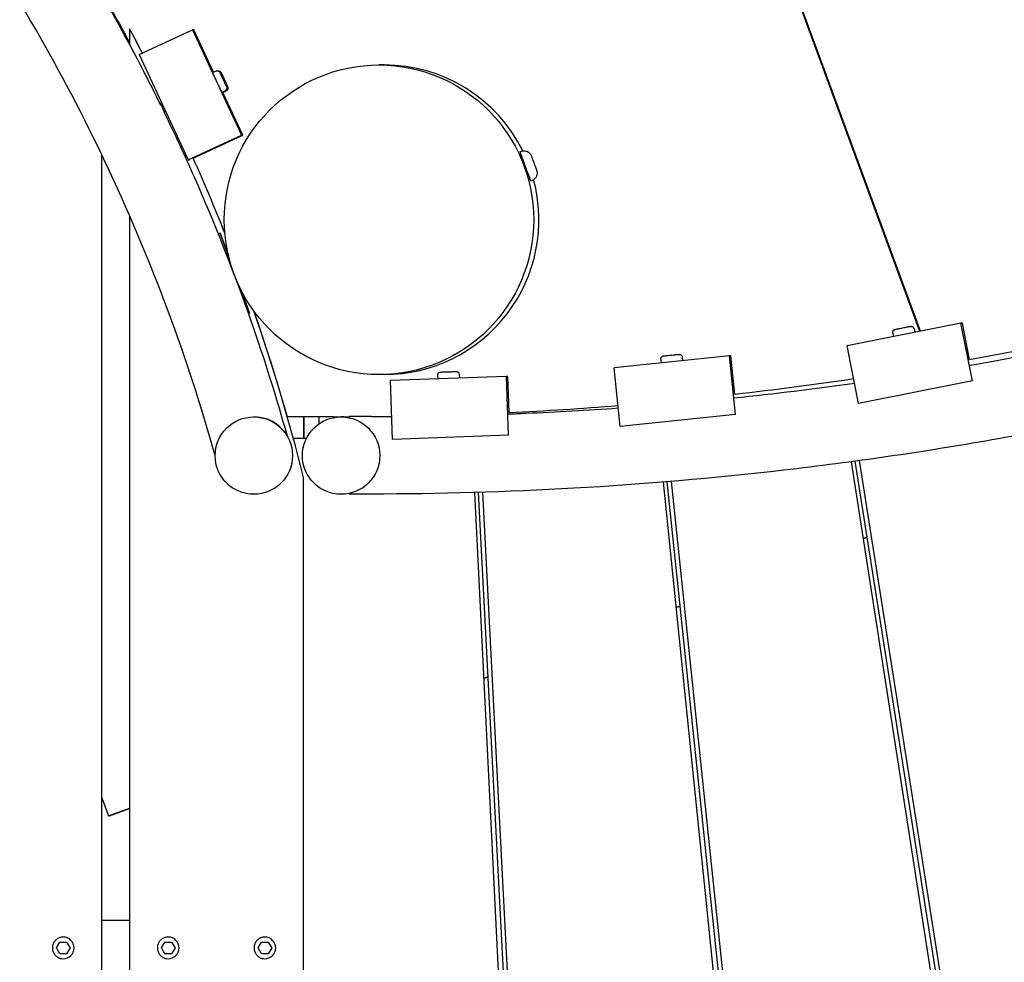
# Model space of a CAD drawing. Extents: x -171612754 to 1023329, y -47427495 to 12.
# Drawn here: x 1005551 to 1006187, y -97770 to -97161 of the extents above; entities that cross this region are included whole.
import ezdxf

# ---------------------------------------------------------------- set-up
doc = ezdxf.new("R2010")
doc.units = 0
doc.linetypes.add('DASH-6MM', pattern=[6, 4, -2])
doc.linetypes.add('DASHED2', pattern=[0.375, 0.25, -0.125])
doc.layers.get('0').update_dxf_attribs({"color": 252, "linetype": 'CONTINUOUS', "lineweight": 25})
doc.layers.get('Defpoints').update_dxf_attribs({"linetype": 'CONTINUOUS'})
doc.layers.add('ENG-DIMENSION', color=1, linetype='CONTINUOUS')
doc.layers.add('FALLZONE', color=1, linetype='DASHED2')
doc.layers.add('EQUIPMENT', color=4, linetype='CONTINUOUS', lineweight=25)
doc.styles.add('Entos Arial', font='arial.ttf')
doc.styles.add('MYRIAD', font='txt')
doc.dimstyles.new('Entos_DIM_50', dxfattribs={"dimscale": 50, "dimtxt": 1.8, "dimasz": 1.8, "dimexe": 0.9, "dimexo": 0.9, "dimgap": 0.7, "dimtad": 1, "dimrnd": 0.5, "dimdsep": 46, "dimtxsty": 'MYRIAD', "dimblk": 'ARCHTICK', "dimcen": 0, "dimazin": 2, "dimtfac": 1, "dimtmove": 0, "dimatfit": 3, "dimfxl": 1, "dimtolj": 1, "dimarcsym": 0})

# ---------------------------------------------------------------- blocks, each defined once
blk = doc.blocks.new('_ArchTick')
at = {"color": 0, "linetype": 'ByBlock', "const_width": 0.15}
blk.add_lwpolyline([(-0.5, -0.5), (0.5, 0.5)], dxfattribs=at)
blk = doc.blocks.new('*D1451')
at = {"layer": 'Defpoints', "color": 0, "transparency": 16777216}
for p in [(1020749.58, -96258.82), (1006175.02, -101512.73), (1020749.58, -105640.8)]:
    blk.add_point(p, dxfattribs=at)
at = {"layer": 'ENG-DIMENSION', "color": 0, "lineweight": -2, "transparency": 16777216}
for p, q in [((1020749.58, -96348.82), (1020749.58, -105730.8)), ((1006175.02, -101602.73), (1006175.02, -105730.8)), ((1006175.02, -105640.8), (1020749.58, -105640.8))]:
    blk.add_line(p, q, dxfattribs=at)
at = {"layer": 'ENG-DIMENSION', "color": 0, "lineweight": -2, "transparency": 16777216, "xscale": 180, "yscale": 180, "zscale": 180, "rotation": 180}
blk.add_blockref('_ArchTick', (1006175.02, -105640.8), dxfattribs=at)
at = {"layer": 'ENG-DIMENSION', "color": 0, "lineweight": -2, "transparency": 16777216, "xscale": 180, "yscale": 180, "zscale": 180}
blk.add_blockref('_ArchTick', (1020749.58, -105640.8), dxfattribs=at)
at = {"layer": 'ENG-DIMENSION', "color": 0, "transparency": 16777216, "insert": (1013462.3, -105478.9), "char_height": 180, "attachment_point": 5, "style": 'Entos Arial'}
blk.add_mtext('\\A1;14575', dxfattribs=at)
blk = doc.blocks.new('*D1452')
at = {"layer": 'Defpoints', "color": 0, "transparency": 16777216}
for p in [(1020749.58, -96258.82), (992844.62, -104258.26), (1020749.58, -106604.59)]:
    blk.add_point(p, dxfattribs=at)
at = {"layer": 'ENG-DIMENSION', "color": 0, "lineweight": -2, "transparency": 16777216}
for p, q in [((1020749.58, -96348.82), (1020749.58, -106694.59)), ((992844.62, -104348.26), (992844.62, -106694.59)), ((992844.62, -106604.59), (1020749.58, -106604.59))]:
    blk.add_line(p, q, dxfattribs=at)
at = {"layer": 'ENG-DIMENSION', "color": 0, "lineweight": -2, "transparency": 16777216, "xscale": 180, "yscale": 180, "zscale": 180, "rotation": 180}
blk.add_blockref('_ArchTick', (992844.62, -106604.59), dxfattribs=at)
at = {"layer": 'ENG-DIMENSION', "color": 0, "lineweight": -2, "transparency": 16777216, "xscale": 180, "yscale": 180, "zscale": 180}
blk.add_blockref('_ArchTick', (1020749.58, -106604.59), dxfattribs=at)
at = {"layer": 'ENG-DIMENSION', "color": 0, "transparency": 16777216, "insert": (1006797.1, -106442.69), "char_height": 180, "attachment_point": 5, "style": 'Entos Arial'}
blk.add_mtext('\\A1;27905', dxfattribs=at)

msp = doc.modelspace()

# ---------------------------------------------------------------- linework, layer by layer
at = {"layer": 'EQUIPMENT'}
for p, q in [((1006132.61, -97362.11), (1005964.58, -96904.92)), ((1006133.14, -97362.01), (1005965.14, -96904.92)), ((1005621.93, -97166.7), (1005621.93, -97176.9)), ((1005621.96, -97166.7), (1005621.93, -97166.7)), ((1005628.2, -97183.35), (1005662.66, -97167.32)), ((1005662.66, -97167.32), (1005694.29, -97235.32)), ((1005663.4, -97167.4), (1005662.66, -97167.32)), ((1005676.12, -97194.72), (1005663.4, -97167.4)), ((1005628.2, -97183.35), (1005659.84, -97251.35)), ((1005786.49, -97190), (1005783.11, -97190)), ((1005675.56, -97194.98), (1005677.74, -97193.97)), ((1005681.57, -97197.48), (1005680.65, -97195.49)), ((1005680.65, -97195.49), (1005681.58, -97197.48)), ((1005682.26, -97197.55), (1005681.34, -97195.56)), ((1005681.34, -97195.56), (1005682.27, -97197.55)), ((1005683.42, -97201.46), (1005681.57, -97197.48)), ((1005681.58, -97197.48), (1005683.43, -97201.46)), ((1005681.58, -97197.48), (1005681.58, -97197.49)), ((1005684.11, -97201.53), (1005682.26, -97197.55)), ((1005682.27, -97197.55), (1005682.26, -97197.55)), ((1005682.27, -97197.55), (1005684.12, -97201.53)), ((1005684.35, -97203.45), (1005683.42, -97201.46)), ((1005683.43, -97201.46), (1005684.35, -97203.45)), ((1005683.43, -97201.46), (1005683.43, -97201.46)), ((1005685.04, -97203.52), (1005684.11, -97201.53)), ((1005684.12, -97201.53), (1005684.11, -97201.53)), ((1005684.12, -97201.53), (1005685.04, -97203.52)), ((1005681.47, -97207.67), (1005683.64, -97206.66)), ((1005682.15, -97207.74), (1005684.33, -97206.73)), ((1005695.04, -97235.4), (1005682.17, -97207.74)), ((1005659.84, -97251.35), (1005694.29, -97235.32)), ((1005663.11, -97250.25), (1005695.04, -97235.4)), ((1005694.29, -97235.32), (1005695.04, -97235.4)), ((1005604.07, -98284.39), (1005604.07, -97248.19)), ((1005604.1, -97742.35), (1005604.1, -97248.27)), ((1005874.2, -97246.11), (1005875.14, -97245.77)), ((1005875.41, -97249.93), (1005875.58, -97249.87)), ((1005659.84, -97251.35), (1005660.52, -97251.42)), ((1005879.55, -97261.19), (1005879.72, -97261.13)), ((1005881.1, -97264.88), (1005882.04, -97264.54)), ((1005621.93, -97287.22), (1005621.93, -98245.19)), ((1005680.41, -97298.68), (1005679.21, -97299.12)), ((1005680.41, -97298.68), (1005680.48, -97298.68)), ((1005686.02, -97313.95), (1005680.41, -97298.68)), ((1005680.48, -97298.68), (1005685.88, -97313.38)), ((1005699.38, -97350.3), (1005693.62, -97334.62)), ((1005693.88, -97335.14), (1005699.45, -97350.3)), ((1005699.38, -97350.3), (1005698.7, -97350.56)), ((1005699.45, -97350.3), (1005698.71, -97350.58)), ((1005699.45, -97350.3), (1005699.38, -97350.3)), ((1006159.2, -97356.81), (1006085.65, -97371.48)), ((1006166.63, -97394.07), (1006159.2, -97356.81)), ((1006160.1, -97356.81), (1006159.2, -97356.81)), ((1006164.77, -97380.24), (1006160.1, -97356.81)), ((1006115.14, -97363.16), (1006115.6, -97365.5)), ((1006128.87, -97360.42), (1006129.33, -97362.76)), ((1006093.08, -97408.75), (1006085.65, -97371.48)), ((1006009.66, -97377.98), (1005935.05, -97385.67)), ((1005965.19, -97380.16), (1005965.44, -97382.54)), ((1005979.12, -97378.72), (1005979.36, -97381.1)), ((1006013.55, -97415.78), (1006009.66, -97377.98)), ((1006010.56, -97377.98), (1006009.66, -97377.98)), ((1006013.1, -97402.66), (1006010.56, -97377.98)), ((1005938.95, -97423.47), (1005935.05, -97385.67)), ((1005786.49, -97390), (1005783.11, -97390)), ((1005865.51, -97391.26), (1005790.56, -97393.91)), ((1005791.9, -97431.89), (1005790.56, -97393.91)), ((1005821, -97390.44), (1005821.08, -97392.83)), ((1005834.99, -97389.94), (1005835.07, -97392.34)), ((1005866.85, -97429.24), (1005865.51, -97391.26)), ((1005866.41, -97391.26), (1005865.51, -97391.26)), ((1005867.23, -97414.55), (1005866.41, -97391.26)), ((1006166.63, -97394.07), (1006093.08, -97408.75)), ((1006166.66, -97394.07), (1006166.63, -97394.07)), ((1006093.08, -97408.75), (1006093.1, -97408.75)), ((1005702.24, -97417.35), (1005702.24, -97417.35)), ((1005734.47, -97417.35), (1005723.95, -97417.35)), ((1005734.47, -97417.35), (1005734.47, -97431.14)), ((1005744.47, -97417.35), (1005734.47, -97417.35)), ((1005734.47, -97431.14), (1005734.47, -97417.35)), ((1005744.47, -97417.35), (1005744.49, -97417.35)), ((1005744.47, -97421.75), (1005744.47, -97417.35)), ((1005753.92, -97417.35), (1005744.49, -97417.35)), ((1005759.49, -97417.35), (1005758.64, -97417.35)), ((1005778.18, -97417.16), (1005763.91, -97417.16)), ((1006013.55, -97415.78), (1005938.95, -97423.47)), ((1006013.58, -97415.78), (1006013.55, -97415.78)), ((1005938.95, -97423.47), (1005938.97, -97423.47)), ((1005727.78, -97431.19), (1005728.15, -97431.15)), ((1005728.15, -97432.58), (1005728.15, -97431.15)), ((1005866.85, -97429.24), (1005791.9, -97431.89)), ((1005791.9, -97431.89), (1005791.92, -97431.89)), ((1005866.88, -97429.24), (1005866.85, -97429.24)), ((1006088.27, -97446.33), (1006180.32, -98038.91)), ((1006184.33, -98038.34), (1006090.9, -97445.97)), ((1006187.07, -98037.95), (1006093.65, -97445.6)), ((1005734.39, -97456.46), (1005734.39, -97456.46)), ((1005734.39, -97830.03), (1005734.39, -97456.46)), ((1005966.71, -97459.49), (1006027.71, -98056.22)), ((1006031.73, -98055.87), (1005969.35, -97459.27)), ((1006034.5, -98055.62), (1005972.11, -97459.04)), ((1005844.75, -97466.21), (1005874.52, -98065.47)), ((1005878.56, -98065.33), (1005847.39, -97466.13)), ((1005881.32, -98065.23), (1005850.16, -97466.05)), ((1005703.04, -97467.35), (1005702.24, -97467.35)), ((1005759.43, -97467.35), (1005758.64, -97467.35)), ((1005778.18, -97467.16), (1005763.91, -97467.16)), ((1006095.97, -97495.87), (1006098.62, -97494.9)), ((1006096, -97496.07), (1006098.65, -97495.09)), ((1005974.97, -97540.34), (1005977.72, -97539.33)), ((1005974.99, -97540.54), (1005977.74, -97539.53)), ((1005850.7, -97586.02), (1005853.57, -97584.96)), ((1005850.71, -97586.22), (1005853.58, -97585.16)), ((1005604.1, -97663.39), (1005608.4, -97675.07)), ((1005608.4, -97675.07), (1005621.93, -97670.1)), ((1005608.96, -97675.07), (1005608.4, -97675.07)), ((1005608.96, -97675.07), (1005621.93, -97670.3)), ((1005604.1, -97742.35), (1005621.93, -97742.35)), ((1005574.68, -97760.34), (1005576.87, -97756.54)), ((1005574.68, -97760.34), (1005576.87, -97756.54)), ((1005576.87, -97756.54), (1005581.25, -97756.54)), ((1005576.87, -97756.54), (1005576.87, -97756.54)), ((1005576.87, -97756.54), (1005581.25, -97756.54)), ((1005579.15, -97753.34), (1005579.15, -97753.34)), ((1005581.25, -97756.54), (1005583.45, -97760.34)), ((1005642.54, -97760.34), (1005644.73, -97756.54)), ((1005642.54, -97760.34), (1005644.73, -97756.54)), ((1005644.73, -97756.54), (1005649.11, -97756.54)), ((1005644.73, -97756.54), (1005644.73, -97756.54)), ((1005644.73, -97756.54), (1005649.11, -97756.54)), ((1005647.01, -97753.34), (1005647.01, -97753.34)), ((1005649.11, -97756.54), (1005651.31, -97760.34)), ((1005705, -97760.34), (1005707.19, -97756.54)), ((1005705, -97760.34), (1005707.19, -97756.54)), ((1005707.19, -97756.54), (1005711.57, -97756.54)), ((1005707.19, -97756.54), (1005707.19, -97756.54)), ((1005707.19, -97756.54), (1005711.57, -97756.54)), ((1005709.47, -97753.34), (1005709.47, -97753.34)), ((1005711.57, -97756.54), (1005713.77, -97760.34)), ((1005576.87, -97764.14), (1005574.68, -97760.34)), ((1005574.68, -97760.34), (1005574.68, -97760.34)), ((1005576.87, -97764.14), (1005574.68, -97760.34)), ((1005581.25, -97764.14), (1005576.87, -97764.14)), ((1005583.45, -97760.34), (1005581.25, -97764.14)), ((1005644.73, -97764.14), (1005642.54, -97760.34)), ((1005642.54, -97760.34), (1005642.54, -97760.34)), ((1005644.73, -97764.14), (1005642.54, -97760.34)), ((1005649.11, -97764.14), (1005644.73, -97764.14)), ((1005651.31, -97760.34), (1005649.11, -97764.14)), ((1005707.19, -97764.14), (1005705, -97760.34)), ((1005705, -97760.34), (1005705, -97760.34)), ((1005707.19, -97764.14), (1005705, -97760.34)), ((1005711.57, -97764.14), (1005707.19, -97764.14)), ((1005713.77, -97760.34), (1005711.57, -97764.14)), ((1005578.98, -97767.34), (1005578.98, -97767.34)), ((1005646.84, -97767.34), (1005646.84, -97767.34)), ((1005709.3, -97767.34), (1005709.3, -97767.34))]:
    msp.add_line(p, q, dxfattribs=at)
for centre in [(1005579.07, -97760.34), (1005646.93, -97760.34), (1005709.39, -97760.34)]:
    msp.add_arc(centre, 7, 269.29725, 89.29725, dxfattribs=at)
for centre, major_axis, ratio, start_param, end_param in [((1004521.89, -97760.34), (15.33, 1249.91), 1, 5.205303, 5.21952), ((1004521.92, -97760.34), (15.33, 1249.91), 1, 5.205316, 5.21952), ((1005786.49, -97290), (-44.47, 89.57), 1, 4.712389, 5.822358), ((1005678.51, -97201.33), (-2.95, 6.35), 0.000669, 0, 3.141593), ((1005679.2, -97201.4), (2.95, -6.35), 0.000669, 5.964538, 6.283185), ((1005877.65, -97255.5), (-3.45, 9.39), 0.000881, 6.283185, 9.424778), ((1004521.89, -97760.34), (15.33, 1249.91), 1, 5.103002, 5.145009), ((1004521.92, -97760.34), (15.33, 1249.91), 1, 5.103106, 5.14501), ((1005786.49, -97290), (0, -100), 1, 0, 1.833479), ((1004521.89, -97760.34), (15.33, 1249.91), 1, 4.970219, 5.06021), ((1004521.92, -97760.34), (15.33, 1249.91), 1, 5.002612, 5.060127), ((1005759.49, -97442.35), (1.18, 24.97), 1, 0, 0.047128), ((1005763.91, -97442.16), (0, 25), 0.000932, 0, 0.244332), ((1005728.79, -95132.22), (252.6, -2285.08), 0.997594, 6.172549, 6.176096), ((1005763.91, -97442.16), (0, -25), 0.000932, 6.110893, 6.283185)]:
    msp.add_ellipse(centre, major_axis=major_axis, ratio=ratio, start_param=start_param, end_param=end_param, dxfattribs=at)
for centre, major_axis in [((1005783.11, -97290), (0, -100)), ((1005702.24, -97442.35), (0, -25)), ((1005758.64, -97442.35), (0, -25))]:
    msp.add_ellipse(centre, major_axis=major_axis, ratio=1, dxfattribs=at)
for points, knots in [([(1005775.12, -98067.16), (1005808.41, -98067.16), (1005841.71, -98066.59), (1005925.88, -98063.71), (1005976.74, -98060.64), (1006078.18, -98051.84), (1006128.8, -98046.11), (1006229.62, -98032.02), (1006279.87, -98023.65), (1006379.8, -98004.3), (1006429.53, -97993.31), (1006528.3, -97968.76), (1006577.38, -97955.19), (1006674.73, -97925.51), (1006723.02, -97909.39), (1006818.67, -97874.65), (1006866.05, -97856.02), (1006959.73, -97816.33), (1007006.07, -97795.25), (1007097.54, -97750.7), (1007142.7, -97727.22), (1007231.7, -97677.95), (1007275.57, -97652.14), (1007361.86, -97598.28), (1007404.32, -97570.2), (1007487.66, -97511.89), (1007528.59, -97481.64), (1007608.76, -97419.04), (1007648.04, -97386.68), (1007724.81, -97319.97), (1007762.34, -97285.6), (1007835.52, -97214.95), (1007871.19, -97178.66), (1007940.56, -97104.28), (1007974.28, -97066.17), (1008039.66, -96988.25), (1008071.34, -96948.42), (1008132.54, -96867.18), (1008162.09, -96825.74), (1008218.95, -96741.4), (1008246.29, -96698.47), (1008298.66, -96611.27), (1008323.71, -96566.96), (1008371.44, -96477.12), (1008394.14, -96431.56), (1008437.1, -96339.33), (1008457.38, -96292.64), (1008495.45, -96198.29), (1008513.26, -96150.59), (1008546.34, -96054.36), (1008561.63, -96005.8), (1008589.63, -95907.96), (1008602.35, -95858.65), (1008625.2, -95759.47), (1008635.32, -95709.56), (1008652.94, -95609.3), (1008660.45, -95558.92), (1008672.8, -95457.87), (1008677.65, -95407.16), (1008684.7, -95305.59), (1008686.9, -95254.69), (1008688.04, -95187.27), (1008688.19, -95170.76), (1008688.19, -95154.25)], [0, 0, 0, 0, 10.001463, 10.001463, 25.298426, 25.298426, 40.593411, 40.593411, 55.888423, 55.888423, 71.183459, 71.183459, 86.47852, 86.47852, 101.773603, 101.773603, 117.068708, 117.068708, 132.363834, 132.363834, 147.658977, 147.658977, 162.954138, 162.954138, 178.249312, 178.249312, 193.544498, 193.544498, 208.839694, 208.839694, 224.134896, 224.134896, 239.430103, 239.430103, 254.725311, 254.725311, 270.020518, 270.020518, 285.31572, 285.31572, 300.610916, 300.610916, 315.906103, 315.906103, 331.201277, 331.201277, 346.496438, 346.496438, 361.791582, 361.791582, 377.086708, 377.086708, 392.381814, 392.381814, 407.676898, 407.676898, 422.971959, 422.971959, 438.266996, 438.266996, 453.562008, 453.562008, 458.522136, 458.522136, 458.522136, 458.522136]), ([(1008088.18, -95157.64), (1008088.18, -95190.92), (1008087.45, -95224.2), (1008084.06, -95302.75), (1008080.77, -95348.02), (1008071.54, -95438.24), (1008065.6, -95483.22), (1008051.09, -95572.72), (1008042.52, -95617.26), (1008022.79, -95705.73), (1008011.62, -95749.69), (1007986.73, -95836.83), (1007973, -95880.04), (1007943.03, -95965.55), (1007926.79, -96007.87), (1007891.85, -96091.46), (1007873.14, -96132.75), (1007833.36, -96214.12), (1007812.26, -96254.23), (1007767.76, -96333.11), (1007744.34, -96371.9), (1007695.28, -96448.01), (1007669.62, -96485.36), (1007616.16, -96558.45), (1007588.35, -96594.22), (1007530.69, -96664.02), (1007500.82, -96698.09), (1007439.15, -96764.38), (1007407.33, -96796.63), (1007341.87, -96859.17), (1007308.2, -96889.49), (1007239.16, -96948.08), (1007203.77, -96976.36), (1007131.4, -97030.78), (1007094.39, -97056.93), (1007018.94, -97107), (1006980.46, -97130.94), (1006902.18, -97176.48), (1006862.35, -97198.11), (1006781.52, -97238.97), (1006740.48, -97258.23), (1006657.37, -97294.27), (1006615.26, -97311.08), (1006530.16, -97342.18), (1006487.13, -97356.48), (1006400.34, -97382.53), (1006356.53, -97394.28), (1006268.33, -97415.19), (1006223.9, -97424.35), (1006134.61, -97440.05), (1006089.71, -97446.58), (1005999.63, -97457.01), (1005954.41, -97460.9), (1005865.54, -97465.93), (1005821.85, -97467.16), (1005778.18, -97467.16)], [0, 0, 0, 0, 10.002316, 10.002316, 23.639688, 23.639688, 37.275203, 37.275203, 50.910668, 50.910668, 64.546084, 64.546084, 78.181453, 78.181453, 91.816778, 91.816778, 105.452061, 105.452061, 119.087309, 119.087309, 132.722524, 132.722524, 146.357713, 146.357713, 159.99288, 159.99288, 173.628032, 173.628032, 187.263175, 187.263175, 200.898315, 200.898315, 214.533458, 214.533458, 228.16861, 228.16861, 241.803778, 241.803778, 255.438967, 255.438967, 269.074183, 269.074183, 282.709431, 282.709431, 296.344716, 296.344716, 309.980041, 309.980041, 323.615411, 323.615411, 337.250828, 337.250828, 350.886295, 350.886295, 364.014014, 364.014014, 364.014014, 364.014014]), ([(1005677.24, -97442.27), (1005668.4, -97410.82), (1005658.27, -97379.71), (1005635.51, -97318.47), (1005622.87, -97288.28), (1005595.19, -97229.08), (1005580.13, -97200.02), (1005547.71, -97143.28), (1005530.33, -97115.55), (1005493.4, -97061.64), (1005473.81, -97035.41), (1005432.6, -96984.7), (1005410.94, -96960.16), (1005365.74, -96912.97), (1005342.15, -96890.28), (1005293.24, -96846.94), (1005267.88, -96826.25), (1005215.6, -96787.03), (1005188.64, -96768.48), (1005133.34, -96733.66), (1005104.96, -96717.37), (1005047, -96687.18), (1005017.38, -96673.26), (1004957.15, -96647.89), (1004926.5, -96636.43), (1004879.13, -96620.9), (1004862.7, -96615.9), (1004846.17, -96611.25)], [0.008549, 0.008549, 0.008549, 0.008549, 9.80783, 9.80783, 19.610194, 19.610194, 29.412564, 29.412564, 39.214934, 39.214934, 49.017304, 49.017304, 58.819675, 58.819675, 68.622045, 68.622045, 78.424415, 78.424415, 88.226785, 88.226785, 98.029156, 98.029156, 107.831526, 107.831526, 117.633896, 117.633896, 122.785352, 122.785352, 122.785352, 122.785352]), ([(1005578.53, -97102.3), (1005592.98, -97125.28), (1005606.69, -97148.74), (1005627.31, -97186.82), (1005634.73, -97201.19), (1005641.87, -97215.69)], [91.8347, 91.8347, 91.8347, 91.8347, 99.976873, 99.976873, 104.825991, 104.825991, 104.825991, 104.825991]), ([(1005677.74, -97193.97), (1005677.93, -97193.88), (1005678.15, -97193.82), (1005678.57, -97193.77), (1005678.79, -97193.78), (1005679.2, -97193.87), (1005679.41, -97193.95), (1005679.77, -97194.16), (1005679.94, -97194.3), (1005680.15, -97194.54), (1005680.22, -97194.63), (1005680.29, -97194.75), (1005680.32, -97194.79), (1005680.34, -97194.83), (1005680.35, -97194.84), (1005680.35, -97194.86), (1005680.36, -97194.86), (1005680.36, -97194.87), (1005680.37, -97194.88), (1005680.37, -97194.89), (1005680.37, -97194.9), (1005680.38, -97194.91), (1005680.38, -97194.91), (1005680.39, -97194.93), (1005680.39, -97194.93), (1005680.4, -97194.96), (1005680.42, -97194.99), (1005680.48, -97195.13), (1005680.58, -97195.33), (1005680.83, -97195.87), (1005680.98, -97196.2), (1005681.33, -97196.95), (1005681.53, -97197.38), (1005681.95, -97198.28), (1005682.17, -97198.76), (1005682.62, -97199.72), (1005682.85, -97200.21), (1005683.28, -97201.14), (1005683.49, -97201.59), (1005683.86, -97202.39), (1005684.03, -97202.75), (1005684.31, -97203.35), (1005684.42, -97203.58), (1005684.53, -97203.83), (1005684.56, -97203.89), (1005684.59, -97203.96), (1005684.6, -97203.98), (1005684.61, -97204.01), (1005684.62, -97204.01), (1005684.63, -97204.04), (1005684.63, -97204.04), (1005684.63, -97204.06), (1005684.64, -97204.07), (1005684.65, -97204.09), (1005684.65, -97204.1), (1005684.66, -97204.13), (1005684.67, -97204.14), (1005684.68, -97204.17), (1005684.69, -97204.2), (1005684.72, -97204.27), (1005684.73, -97204.33), (1005684.78, -97204.52), (1005684.8, -97204.67), (1005684.8, -97205.02), (1005684.77, -97205.23), (1005684.65, -97205.64), (1005684.55, -97205.83), (1005684.31, -97206.18), (1005684.15, -97206.33), (1005683.88, -97206.54), (1005683.76, -97206.61), (1005683.64, -97206.66)], [0, 0, 0, 0, 0.064859, 0.064859, 0.128546, 0.128546, 0.192275, 0.192275, 0.256001, 0.256001, 0.287484, 0.287484, 0.30036, 0.30036, 0.303836, 0.303836, 0.306395, 0.306395, 0.310349, 0.310349, 0.314684, 0.314684, 0.322249, 0.322249, 0.341583, 0.341583, 0.399581, 0.399581, 0.576096, 0.576096, 0.737755, 0.737755, 0.897335, 0.897335, 1.056787, 1.056787, 1.216197, 1.216197, 1.375603, 1.375603, 1.535036, 1.535036, 1.694576, 1.694576, 1.773927, 1.773927, 1.815334, 1.815334, 1.846372, 1.846372, 1.852473, 1.852473, 1.858245, 1.858245, 1.863011, 1.863011, 1.867247, 1.867247, 1.874765, 1.874765, 1.891766, 1.891766, 1.934677, 1.934677, 1.997617, 1.997617, 2.061351, 2.061351, 2.125077, 2.125077, 2.164701, 2.164701, 2.164701, 2.164701]), ([(1005679.12, -97193.86), (1005679.31, -97193.84), (1005679.5, -97193.85), (1005679.89, -97193.94), (1005680.1, -97194.02), (1005680.46, -97194.23), (1005680.63, -97194.37), (1005680.84, -97194.61), (1005680.9, -97194.69), (1005680.98, -97194.82), (1005681, -97194.86), (1005681.03, -97194.9), (1005681.03, -97194.91), (1005681.04, -97194.92), (1005681.04, -97194.93), (1005681.05, -97194.94), (1005681.05, -97194.95), (1005681.06, -97194.96), (1005681.06, -97194.97), (1005681.07, -97194.98), (1005681.07, -97194.98), (1005681.08, -97194.99), (1005681.08, -97195), (1005681.09, -97195.03), (1005681.11, -97195.05), (1005681.17, -97195.2), (1005681.27, -97195.4), (1005681.52, -97195.94), (1005681.67, -97196.27), (1005682.02, -97197.02), (1005682.22, -97197.44), (1005682.64, -97198.34), (1005682.86, -97198.83), (1005683.31, -97199.79), (1005683.54, -97200.28), (1005683.97, -97201.21), (1005684.18, -97201.66), (1005684.55, -97202.46), (1005684.72, -97202.82), (1005685, -97203.41), (1005685.11, -97203.65), (1005685.22, -97203.9), (1005685.25, -97203.96), (1005685.28, -97204.03), (1005685.29, -97204.05), (1005685.3, -97204.07), (1005685.3, -97204.08), (1005685.32, -97204.11), (1005685.32, -97204.11), (1005685.32, -97204.12), (1005685.33, -97204.13), (1005685.34, -97204.16), (1005685.34, -97204.17), (1005685.35, -97204.19), (1005685.36, -97204.21), (1005685.37, -97204.24), (1005685.38, -97204.27), (1005685.4, -97204.34), (1005685.42, -97204.4), (1005685.47, -97204.59), (1005685.48, -97204.74), (1005685.49, -97205.09), (1005685.46, -97205.3), (1005685.34, -97205.7), (1005685.24, -97205.9), (1005685, -97206.25), (1005684.84, -97206.4), (1005684.57, -97206.61), (1005684.45, -97206.67), (1005684.33, -97206.73)], [0.071777, 0.071777, 0.071777, 0.071777, 0.128546, 0.128546, 0.192275, 0.192275, 0.256001, 0.256001, 0.287484, 0.287484, 0.30036, 0.30036, 0.303836, 0.303836, 0.306395, 0.306395, 0.310349, 0.310349, 0.314684, 0.314684, 0.322249, 0.322249, 0.341583, 0.341583, 0.399581, 0.399581, 0.576096, 0.576096, 0.737755, 0.737755, 0.897335, 0.897335, 1.056787, 1.056787, 1.216197, 1.216197, 1.375603, 1.375603, 1.535036, 1.535036, 1.694576, 1.694576, 1.773927, 1.773927, 1.815334, 1.815334, 1.846372, 1.846372, 1.852473, 1.852473, 1.858245, 1.858245, 1.863011, 1.863011, 1.867247, 1.867247, 1.874765, 1.874765, 1.891766, 1.891766, 1.934677, 1.934677, 1.997617, 1.997617, 2.061351, 2.061351, 2.125077, 2.125077, 2.164701, 2.164701, 2.164701, 2.164701]), ([(1005641.69, -97215.69), (1005641.69, -97215.7), (1005641.7, -97215.7), (1005641.71, -97215.71), (1005641.72, -97215.71), (1005641.76, -97215.72), (1005641.78, -97215.72), (1005641.84, -97215.71), (1005641.86, -97215.7), (1005641.9, -97215.67), (1005641.92, -97215.65), (1005641.94, -97215.62), (1005641.95, -97215.6), (1005641.96, -97215.58), (1005641.96, -97215.57), (1005641.96, -97215.57)], [0, 0, 0, 0, 0.0109725, 0.0109725, 0.019683, 0.019683, 0.03241698, 0.03241698, 0.0434038, 0.0434038, 0.05490313, 0.05490313, 0.06607752, 0.06607752, 0.07810971, 0.07810971, 0.07810971, 0.07810971]), ([(1005642.06, -97214.68), (1005642.03, -97214.65), (1005642.02, -97214.69), (1005642.06, -97214.89), (1005642.11, -97215.07), (1005642.28, -97215.55), (1005642.4, -97215.85), (1005642.66, -97216.54), (1005642.81, -97216.92), (1005643.12, -97217.71), (1005643.28, -97218.11), (1005643.59, -97218.89), (1005643.73, -97219.25), (1005643.98, -97219.9), (1005644.08, -97220.18), (1005644.18, -97220.46), (1005644.19, -97220.51), (1005644.21, -97220.56)], [64.845064, 64.845064, 64.845064, 64.845064, 64.9613416, 64.9613416, 65.0902331, 65.0902331, 65.2191247, 65.2191247, 65.3480162, 65.3480162, 65.4769078, 65.4769078, 65.6057993, 65.6057993, 65.7346909, 65.7346909, 65.7697908, 65.7697908, 65.7697908, 65.7697908]), ([(1005642.78, -97215.19), (1005642.78, -97215.19), (1005642.78, -97215.19), (1005642.8, -97215.2), (1005642.81, -97215.21), (1005642.85, -97215.21), (1005642.87, -97215.22), (1005642.92, -97215.21), (1005642.95, -97215.2), (1005642.98, -97215.17), (1005642.99, -97215.17), (1005643, -97215.16)], [0, 0, 0, 0, 0.0109725, 0.0109725, 0.019683, 0.019683, 0.03241698, 0.03241698, 0.0434038, 0.0434038, 0.04916731, 0.04916731, 0.04916731, 0.04916731]), ([(1005644.3, -97220.65), (1005651, -97234.43), (1005657.46, -97248.34), (1005677.13, -97292.83), (1005689.39, -97323.87), (1005708.94, -97379.82), (1005716.73, -97404.59), (1005723.75, -97429.56)], [105.377044, 105.377044, 105.377044, 105.377044, 109.974026, 109.974026, 119.971179, 119.971179, 127.753067, 127.753067, 127.753067, 127.753067]), ([(1005644.62, -97219.86), (1005644.62, -97219.86), (1005644.61, -97219.86), (1005644.59, -97219.85), (1005644.58, -97219.85), (1005644.55, -97219.84), (1005644.52, -97219.83), (1005644.47, -97219.84), (1005644.45, -97219.85), (1005644.4, -97219.88), (1005644.39, -97219.9), (1005644.36, -97219.94), (1005644.36, -97219.95), (1005644.35, -97219.98), (1005644.35, -97219.99), (1005644.35, -97219.99)], [0, 0, 0, 0, 0.01068911, 0.01068911, 0.01919587, 0.01919587, 0.0316848, 0.0316848, 0.04248601, 0.04248601, 0.05379501, 0.05379501, 0.06479657, 0.06479657, 0.07713459, 0.07713459, 0.07713459, 0.07713459]), ([(1005645.33, -97220.17), (1005645.35, -97220.25), (1005645.37, -97220.31), (1005645.37, -97220.38), (1005645.35, -97220.39), (1005645.33, -97220.37)], [63.7248542, 63.7248542, 63.7248542, 63.7248542, 63.8013176, 63.8013176, 63.8750844, 63.8750844, 63.8750844, 63.8750844]), ([(1005875.14, -97245.77), (1005875.65, -97245.58), (1005876.19, -97245.48), (1005877.27, -97245.45), (1005877.81, -97245.52), (1005878.82, -97245.83), (1005879.31, -97246.07), (1005880.18, -97246.68), (1005880.57, -97247.06), (1005881.04, -97247.7), (1005881.18, -97247.92), (1005881.36, -97248.26), (1005881.41, -97248.38), (1005881.47, -97248.51), (1005881.49, -97248.54), (1005881.5, -97248.58), (1005881.51, -97248.6), (1005881.52, -97248.62), (1005881.52, -97248.64), (1005881.53, -97248.66), (1005881.54, -97248.67), (1005881.54, -97248.69), (1005881.55, -97248.7), (1005881.56, -97248.74), (1005881.57, -97248.77), (1005881.63, -97248.91), (1005881.69, -97249.09), (1005881.88, -97249.59), (1005882.01, -97249.94), (1005882.29, -97250.72), (1005882.46, -97251.16), (1005882.8, -97252.08), (1005882.98, -97252.58), (1005883.35, -97253.58), (1005883.53, -97254.09), (1005883.89, -97255.06), (1005884.06, -97255.53), (1005884.37, -97256.37), (1005884.51, -97256.75), (1005884.74, -97257.39), (1005884.84, -97257.65), (1005884.94, -97257.92), (1005884.96, -97257.99), (1005884.99, -97258.08), (1005885, -97258.1), (1005885.02, -97258.14), (1005885.02, -97258.16), (1005885.04, -97258.21), (1005885.05, -97258.22), (1005885.06, -97258.25), (1005885.06, -97258.26), (1005885.07, -97258.3), (1005885.08, -97258.32), (1005885.09, -97258.37), (1005885.1, -97258.4), (1005885.13, -97258.47), (1005885.14, -97258.53), (1005885.19, -97258.72), (1005885.22, -97258.86), (1005885.31, -97259.37), (1005885.33, -97259.75), (1005885.28, -97260.66), (1005885.16, -97261.19), (1005884.77, -97262.18), (1005884.49, -97262.65), (1005883.81, -97263.46), (1005883.4, -97263.82), (1005882.66, -97264.28), (1005882.36, -97264.42), (1005882.04, -97264.54)], [0, 0, 0, 0, 0.162146, 0.162146, 0.321363, 0.321363, 0.480685, 0.480685, 0.640002, 0.640002, 0.718841, 0.718841, 0.755852, 0.755852, 0.765909, 0.765909, 0.771266, 0.771266, 0.779371, 0.779371, 0.788028, 0.788028, 0.805315, 0.805315, 0.857074, 0.857074, 1.013959, 1.013959, 1.184875, 1.184875, 1.345089, 1.345089, 1.504871, 1.504871, 1.664495, 1.664495, 1.824098, 1.824098, 1.983783, 1.983783, 2.14379, 2.14379, 2.224023, 2.224023, 2.268049, 2.268049, 2.301096, 2.301096, 2.310604, 2.310604, 2.31576, 2.31576, 2.323862, 2.323862, 2.332607, 2.332607, 2.34938, 2.34938, 2.391513, 2.391513, 2.505653, 2.505653, 2.664658, 2.664658, 2.823972, 2.823972, 2.98329, 2.98329, 3.084099, 3.084099, 3.084099, 3.084099]), ([(1005877.35, -97254.71), (1005877.18, -97254.25), (1005877, -97253.79), (1005876.56, -97252.66), (1005876.31, -97252.04), (1005875.9, -97251.06), (1005875.72, -97250.63), (1005875.47, -97250.07), (1005875.41, -97249.93), (1005875.41, -97249.93)], [2.7955748, 2.7955748, 2.7955748, 2.7955748, 2.9389134, 2.9389134, 3.1649836, 3.1649836, 3.3910539, 3.3910539, 3.6169299, 3.6169299, 3.6169299, 3.6169299]), ([(1005879.55, -97261.19), (1005879.55, -97261.19), (1005879.55, -97261.19), (1005879.55, -97261.19), (1005879.51, -97261.05), (1005879.33, -97260.46), (1005879.19, -97260.02), (1005878.87, -97259), (1005878.66, -97258.36), (1005878.26, -97257.22), (1005878.1, -97256.75), (1005877.94, -97256.29)], [1.8083678, 1.8083678, 1.8083678, 1.8083678, 1.8085621, 1.8085621, 2.0346324, 2.0346324, 2.2607027, 2.2607027, 2.4867729, 2.4867729, 2.6301137, 2.6301137, 2.6301137, 2.6301137]), ([(1006115.14, -97363.16), (1006115.09, -97362.95), (1006115.09, -97362.73), (1006115.14, -97362.3), (1006115.2, -97362.09), (1006115.39, -97361.71), (1006115.51, -97361.53), (1006115.81, -97361.22), (1006115.98, -97361.09), (1006116.26, -97360.95), (1006116.36, -97360.91), (1006116.51, -97360.86), (1006116.56, -97360.84), (1006116.62, -97360.83), (1006116.63, -97360.82), (1006116.64, -97360.82), (1006116.65, -97360.82), (1006116.67, -97360.82), (1006116.67, -97360.81), (1006116.68, -97360.81), (1006116.68, -97360.81), (1006116.69, -97360.81), (1006116.69, -97360.81), (1006116.7, -97360.81), (1006116.7, -97360.81), (1006116.71, -97360.81), (1006116.71, -97360.8), (1006116.75, -97360.8), (1006116.79, -97360.79), (1006116.98, -97360.75), (1006117.21, -97360.71), (1006117.81, -97360.59), (1006118.17, -97360.51), (1006118.99, -97360.35), (1006119.45, -97360.26), (1006120.43, -97360.06), (1006120.96, -97359.96), (1006122, -97359.75), (1006122.53, -97359.64), (1006123.53, -97359.44), (1006124.01, -97359.35), (1006124.86, -97359.18), (1006125.24, -97359.1), (1006125.86, -97358.98), (1006126.11, -97358.93), (1006126.35, -97358.88), (1006126.41, -97358.87), (1006126.47, -97358.86), (1006126.49, -97358.85), (1006126.51, -97358.85), (1006126.51, -97358.85), (1006126.54, -97358.85), (1006126.54, -97358.85), (1006126.55, -97358.84), (1006126.55, -97358.84), (1006126.56, -97358.84), (1006126.56, -97358.84), (1006126.58, -97358.84), (1006126.59, -97358.84), (1006126.61, -97358.83), (1006126.62, -97358.83), (1006126.66, -97358.83), (1006126.69, -97358.82), (1006126.82, -97358.81), (1006126.91, -97358.81), (1006127.21, -97358.82), (1006127.41, -97358.87), (1006127.8, -97359.01), (1006127.99, -97359.12), (1006128.32, -97359.38), (1006128.47, -97359.54), (1006128.7, -97359.9), (1006128.79, -97360.1), (1006128.85, -97360.34), (1006128.86, -97360.38), (1006128.87, -97360.42)], [0, 0, 0, 0, 0.064859, 0.064859, 0.128545, 0.128545, 0.192274, 0.192274, 0.256001, 0.256001, 0.287551, 0.287551, 0.303156, 0.303156, 0.305902, 0.305902, 0.308852, 0.308852, 0.310466, 0.310466, 0.313725, 0.313725, 0.316933, 0.316933, 0.325335, 0.325335, 0.350506, 0.350506, 0.426204, 0.426204, 0.596976, 0.596976, 0.756426, 0.756426, 0.915824, 0.915824, 1.075177, 1.075177, 1.23452, 1.23452, 1.393862, 1.393862, 1.553213, 1.553213, 1.712596, 1.712596, 1.79163, 1.79163, 1.83206, 1.83206, 1.862363, 1.862363, 1.865414, 1.865414, 1.867492, 1.867492, 1.869105, 1.869105, 1.872351, 1.872351, 1.875853, 1.875853, 1.885191, 1.885191, 1.913232, 1.913232, 1.974026, 1.974026, 2.037827, 2.037827, 2.101551, 2.101551, 2.165279, 2.165279, 2.176973, 2.176973, 2.176973, 2.176973]), ([(1005965.19, -97380.16), (1005965.17, -97379.94), (1005965.18, -97379.72), (1005965.28, -97379.3), (1005965.36, -97379.1), (1005965.58, -97378.74), (1005965.72, -97378.57), (1005966.04, -97378.29), (1005966.23, -97378.18), (1005966.52, -97378.06), (1005966.62, -97378.03), (1005966.78, -97377.99), (1005966.83, -97377.98), (1005966.89, -97377.97), (1005966.91, -97377.97), (1005966.93, -97377.97), (1005966.93, -97377.97), (1005966.94, -97377.96), (1005966.94, -97377.96), (1005966.95, -97377.96), (1005966.95, -97377.96), (1005966.96, -97377.96), (1005966.96, -97377.96), (1005966.97, -97377.96), (1005966.97, -97377.96), (1005966.97, -97377.96), (1005966.98, -97377.96), (1005966.99, -97377.96), (1005967, -97377.96), (1005967.07, -97377.95), (1005967.17, -97377.94), (1005967.51, -97377.91), (1005967.79, -97377.88), (1005968.47, -97377.81), (1005968.88, -97377.76), (1005969.78, -97377.67), (1005970.28, -97377.62), (1005971.31, -97377.51), (1005971.85, -97377.46), (1005972.9, -97377.35), (1005973.43, -97377.3), (1005974.4, -97377.2), (1005974.85, -97377.15), (1005975.64, -97377.07), (1005975.99, -97377.03), (1005976.52, -97376.98), (1005976.71, -97376.96), (1005976.87, -97376.94), (1005976.9, -97376.94), (1005976.92, -97376.94), (1005976.93, -97376.94), (1005976.93, -97376.93), (1005976.93, -97376.93), (1005976.94, -97376.93), (1005976.94, -97376.93), (1005976.94, -97376.93), (1005976.94, -97376.93), (1005976.95, -97376.93), (1005976.95, -97376.93), (1005976.96, -97376.93), (1005976.97, -97376.93), (1005976.98, -97376.93), (1005976.99, -97376.93), (1005977.02, -97376.93), (1005977.03, -97376.93), (1005977.09, -97376.92), (1005977.13, -97376.92), (1005977.3, -97376.93), (1005977.42, -97376.94), (1005977.76, -97377.01), (1005977.96, -97377.09), (1005978.33, -97377.31), (1005978.49, -97377.45), (1005978.77, -97377.77), (1005978.89, -97377.95), (1005979.05, -97378.33), (1005979.1, -97378.52), (1005979.12, -97378.72)], [0, 0, 0, 0, 0.064859, 0.064859, 0.128545, 0.128545, 0.192274, 0.192274, 0.256001, 0.256001, 0.287555, 0.287555, 0.303404, 0.303404, 0.307557, 0.307557, 0.309214, 0.309214, 0.310838, 0.310838, 0.312458, 0.312458, 0.31569, 0.31569, 0.320104, 0.320104, 0.333331, 0.333331, 0.373024, 0.373024, 0.492891, 0.492891, 0.654858, 0.654858, 0.814199, 0.814199, 0.973547, 0.973547, 1.132881, 1.132881, 1.292212, 1.292212, 1.451543, 1.451543, 1.610882, 1.610882, 1.770249, 1.770249, 1.849321, 1.849321, 1.860431, 1.860431, 1.864598, 1.864598, 1.867731, 1.867731, 1.869072, 1.869072, 1.870695, 1.870695, 1.872316, 1.872316, 1.875551, 1.875551, 1.879757, 1.879757, 1.892369, 1.892369, 1.93034, 1.93034, 1.994374, 1.994374, 2.058088, 2.058088, 2.121816, 2.121816, 2.180718, 2.180718, 2.180718, 2.180718]), ([(1005821, -97390.44), (1005820.99, -97390.22), (1005821.02, -97390), (1005821.14, -97389.59), (1005821.24, -97389.39), (1005821.48, -97389.05), (1005821.63, -97388.89), (1005821.97, -97388.64), (1005822.16, -97388.53), (1005822.47, -97388.43), (1005822.57, -97388.41), (1005822.73, -97388.38), (1005822.78, -97388.38), (1005822.85, -97388.37), (1005822.87, -97388.37), (1005822.89, -97388.37), (1005822.9, -97388.37), (1005822.9, -97388.37), (1005822.9, -97388.37), (1005822.91, -97388.37), (1005822.91, -97388.37), (1005822.91, -97388.37), (1005822.92, -97388.37), (1005822.92, -97388.37), (1005822.92, -97388.37), (1005822.92, -97388.37), (1005822.92, -97388.37), (1005822.93, -97388.37), (1005822.93, -97388.37), (1005822.95, -97388.37), (1005822.97, -97388.37), (1005823.1, -97388.36), (1005823.29, -97388.35), (1005823.82, -97388.33), (1005824.16, -97388.32), (1005824.95, -97388.3), (1005825.4, -97388.28), (1005826.37, -97388.24), (1005826.9, -97388.23), (1005827.95, -97388.19), (1005828.5, -97388.17), (1005829.53, -97388.13), (1005830.04, -97388.12), (1005830.95, -97388.08), (1005831.36, -97388.07), (1005832.06, -97388.04), (1005832.34, -97388.03), (1005832.75, -97388.02), (1005832.87, -97388.02), (1005832.91, -97388.01), (1005832.92, -97388.01), (1005832.92, -97388.01), (1005832.92, -97388.01), (1005832.92, -97388.01), (1005832.92, -97388.01), (1005832.93, -97388.01), (1005832.93, -97388.01), (1005832.93, -97388.01), (1005832.93, -97388.01), (1005832.94, -97388.01), (1005832.94, -97388.01), (1005832.94, -97388.01), (1005832.94, -97388.01), (1005832.96, -97388.01), (1005832.97, -97388.01), (1005832.99, -97388.01), (1005833, -97388.01), (1005833.04, -97388.01), (1005833.07, -97388.01), (1005833.2, -97388.02), (1005833.3, -97388.03), (1005833.6, -97388.1), (1005833.81, -97388.17), (1005834.18, -97388.39), (1005834.35, -97388.53), (1005834.63, -97388.84), (1005834.74, -97389.03), (1005834.91, -97389.42), (1005834.96, -97389.63), (1005834.99, -97389.87), (1005834.99, -97389.91), (1005834.99, -97389.94)], [0, 0, 0, 0, 0.064859, 0.064859, 0.128545, 0.128545, 0.192274, 0.192274, 0.256001, 0.256001, 0.287556, 0.287556, 0.303491, 0.303491, 0.309473, 0.309473, 0.310309, 0.310309, 0.311114, 0.311114, 0.311924, 0.311924, 0.313563, 0.313563, 0.316781, 0.316781, 0.323081, 0.323081, 0.341977, 0.341977, 0.398747, 0.398747, 0.564759, 0.564759, 0.724029, 0.724029, 0.883369, 0.883369, 1.042694, 1.042694, 1.202017, 1.202017, 1.36134, 1.36134, 1.520663, 1.520663, 1.679991, 1.679991, 1.839334, 1.839334, 1.85916, 1.85916, 1.866594, 1.866594, 1.869382, 1.869382, 1.871479, 1.871479, 1.872323, 1.872323, 1.873131, 1.873131, 1.873939, 1.873939, 1.877236, 1.877236, 1.880438, 1.880438, 1.890043, 1.890043, 1.918919, 1.918919, 1.983267, 1.983267, 2.046971, 2.046971, 2.110699, 2.110699, 2.174427, 2.174427, 2.18448, 2.18448, 2.18448, 2.18448]), ([(1005866.41, -97415.45), (1005870.26, -97415.3), (1005874.11, -97415.14), (1005897.9, -97414.09), (1005917.82, -97412.95), (1005937.72, -97411.55)], [8.843275, 8.843275, 8.843275, 8.843275, 10.002419, 10.002419, 16.000674, 16.000674, 16.000674, 16.000674]), ([(1005723.75, -97429.56), (1005723.75, -97429.56), (1005723.75, -97429.56), (1005723.75, -97429.56), (1005723.74, -97429.55), (1005723.71, -97429.49), (1005723.68, -97429.45), (1005723.58, -97429.29), (1005723.48, -97429.13), (1005723.1, -97428.53), (1005722.72, -97427.97), (1005721.51, -97426.35), (1005720.36, -97424.98), (1005716.5, -97421.59), (1005713.59, -97419.77), (1005707.75, -97417.83), (1005705.1, -97417.35), (1005702.26, -97417.35), (1005702.25, -97417.35), (1005702.24, -97417.35)], [6.012981, 6.012981, 6.012981, 6.012981, 6.015008, 6.015008, 6.084883, 6.084883, 6.155604, 6.155604, 6.302082, 6.302082, 6.614131, 6.614131, 7.204654, 7.204654, 8.056019, 8.056019, 8.646958, 8.646958, 8.649027, 8.649027, 8.649027, 8.649027]), ([(1005579.15, -97753.34), (1005578.4, -97753.33), (1005577.65, -97753.44), (1005576.23, -97753.9), (1005575.56, -97754.24), (1005574.35, -97755.11), (1005573.81, -97755.65), (1005572.94, -97756.86), (1005572.61, -97757.54), (1005572.16, -97758.96), (1005572.05, -97759.71), (1005572.08, -97761.21), (1005572.21, -97761.95), (1005572.7, -97763.36), (1005573.06, -97764.02), (1005573.98, -97765.21), (1005574.53, -97765.72), (1005575.77, -97766.56), (1005576.45, -97766.88), (1005577.76, -97767.25), (1005578.37, -97767.33), (1005578.98, -97767.34)], [3.129328, 3.129328, 3.129328, 3.129328, 3.449328, 3.449328, 3.769328, 3.769328, 4.089328, 4.089328, 4.409328, 4.409328, 4.729328, 4.729328, 5.049328, 5.049328, 5.369328, 5.369328, 5.689328, 5.689328, 6.009328, 6.009328, 6.270921, 6.270921, 6.270921, 6.270921]), ([(1005647.01, -97753.34), (1005646.26, -97753.33), (1005645.51, -97753.44), (1005644.09, -97753.9), (1005643.42, -97754.24), (1005642.21, -97755.11), (1005641.67, -97755.65), (1005640.8, -97756.86), (1005640.47, -97757.54), (1005640.02, -97758.96), (1005639.91, -97759.71), (1005639.94, -97761.21), (1005640.07, -97761.95), (1005640.56, -97763.36), (1005640.92, -97764.02), (1005641.84, -97765.21), (1005642.39, -97765.72), (1005643.63, -97766.56), (1005644.31, -97766.88), (1005645.62, -97767.25), (1005646.23, -97767.33), (1005646.84, -97767.34)], [3.129328, 3.129328, 3.129328, 3.129328, 3.449328, 3.449328, 3.769328, 3.769328, 4.089328, 4.089328, 4.409328, 4.409328, 4.729328, 4.729328, 5.049328, 5.049328, 5.369328, 5.369328, 5.689328, 5.689328, 6.009328, 6.009328, 6.270921, 6.270921, 6.270921, 6.270921]), ([(1005709.47, -97753.34), (1005708.72, -97753.33), (1005707.97, -97753.44), (1005706.55, -97753.9), (1005705.88, -97754.24), (1005704.67, -97755.11), (1005704.13, -97755.65), (1005703.26, -97756.86), (1005702.93, -97757.54), (1005702.48, -97758.96), (1005702.37, -97759.71), (1005702.4, -97761.21), (1005702.53, -97761.95), (1005703.02, -97763.36), (1005703.38, -97764.02), (1005704.3, -97765.21), (1005704.85, -97765.72), (1005706.09, -97766.56), (1005706.77, -97766.88), (1005708.08, -97767.25), (1005708.69, -97767.33), (1005709.3, -97767.34)], [3.129328, 3.129328, 3.129328, 3.129328, 3.449328, 3.449328, 3.769328, 3.769328, 4.089328, 4.089328, 4.409328, 4.409328, 4.729328, 4.729328, 5.049328, 5.049328, 5.369328, 5.369328, 5.689328, 5.689328, 6.009328, 6.009328, 6.270921, 6.270921, 6.270921, 6.270921])]:
    msp.add_open_spline(points, degree=3, knots=knots, dxfattribs=at)
for points in [[(1005604.1, -97143.51), (1005610.2, -97154.08), (1005616.14, -97164.75), (1005621.93, -97175.49)], [(1005641.96, -97215.57), (1005641.98, -97215.28), (1005642, -97214.99), (1005642.03, -97214.7)], [(1005642.06, -97214.68), (1005642.3, -97214.85), (1005642.54, -97215.02), (1005642.78, -97215.19)], [(1005644.35, -97219.99), (1005644.33, -97220.21), (1005644.31, -97220.43), (1005644.29, -97220.65)], [(1005645.33, -97220.37), (1005645.09, -97220.2), (1005644.86, -97220.03), (1005644.62, -97219.86)], [(1005645.37, -97220.26), (1005645.37, -97220.29), (1005645.37, -97220.32), (1005645.37, -97220.36)], [(1006164.67, -97383.99), (1006189.62, -97379.67), (1006214.5, -97374.94), (1006239.28, -97369.79)], [(1006164.75, -97380.24), (1006189.3, -97375.77), (1006213.78, -97370.89), (1006238.16, -97365.62)], [(1006012.49, -97405.03), (1006038.53, -97402.33), (1006064.52, -97399.17), (1006090.45, -97395.56)], [(1006013.07, -97402.66), (1006038.72, -97399.74), (1006064.33, -97396.39), (1006089.86, -97392.61)], [(1005867.21, -97414.55), (1005890.68, -97413.39), (1005914.13, -97411.87), (1005937.56, -97409.99)], [(1005753.92, -97417.35), (1005757.25, -97417.35), (1005760.58, -97417.34), (1005763.91, -97417.33)], [(1005778.18, -97417.16), (1005782.58, -97417.16), (1005786.98, -97417.15), (1005791.38, -97417.13)], [(1005783.66, -97417.16), (1005786.23, -97417.12), (1005788.8, -97417.09), (1005791.37, -97417.04)]]:
    msp.add_open_spline(points, degree=3, dxfattribs=at)
at = {"layer": 'FALLZONE', "linetype": 'DASH-6MM', "ltscale": 25}
msp.add_arc((1005776.49, -95156.11), 4461.33, 275.09748, 348.80674, dxfattribs=at)

# ---------------------------------------------------------------- dimensions: what is measured, and where the dimension line sits
at = {"layer": 'ENG-DIMENSION', "color": 1}
for base, p1, picture, middle in [((1020749.58, -106604.59), (992844.62, -104258.26), '*D1452', (1006797.1, -106442.69)), ((1020749.58, -105640.8), (1006175.02, -101512.73), '*D1451', (1013462.3, -105478.9))]:
    dim = msp.add_linear_dim(base=base, p1=p1, p2=(1020749.58, -96258.82), dimstyle='Entos_DIM_50', override={"dimscale": 100, "dimdec": 0, "dimtxsty": 'Entos Arial'}, dxfattribs=at)
    dim.commit()
    dim.dimension.update_dxf_attribs({"geometry": picture, "text_midpoint": middle})

doc.saveas('drawing.dxf')
